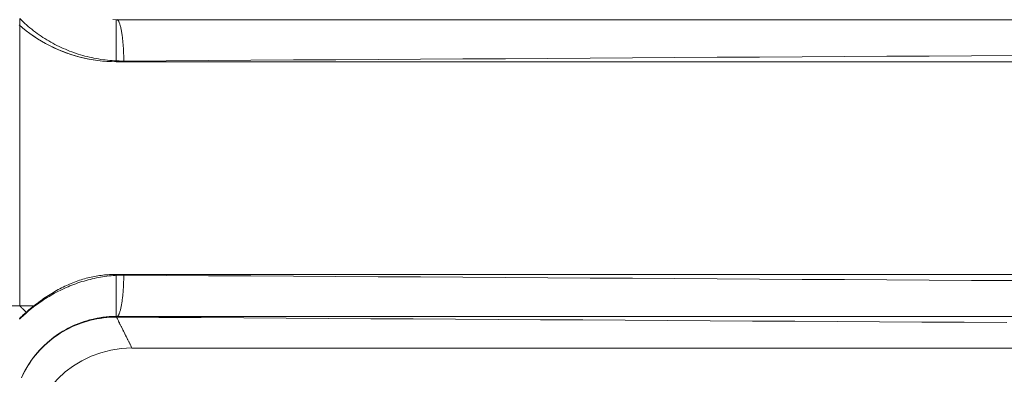
# Model space of a CAD drawing. Units: millimetres. Extents: x -292 to 99, y -108 to 108.
# Drawn here: x -96 to -72, y -71 to -63 of the extents above; entities that cross this region are included whole.
import ezdxf

# ---------------------------------------------------------------- set-up
doc = ezdxf.new("R2010")
doc.units = ezdxf.units.MM
doc.layers.add('100', color=7, linetype='Continuous')

msp = doc.modelspace()

# ---------------------------------------------------------------- linework, layer by layer
at = {"layer": '100', "color": 7, "linetype": 'Continuous', "lineweight": 18}
for p, q in [((-95.785, -62.939, 204.591), (-95.785, -69.781, 204.591)), ((-93.484, -62.966, 248.588), (-53.596, -62.966, 248.588)), ((-93.484, -62.966, 248.588), (-53.596, -62.966, 248.588)), ((-53.596, -63.966, 249.553), (-93.484, -63.966, 249.553)), ((-53.596, -63.966, 249.553), (-93.484, -63.966, 249.553)), ((-93.484, -69.034, 249.553), (-53.596, -69.034, 249.553)), ((-93.484, -69.034, 249.553), (-53.596, -69.034, 249.553)), ((-105.017, -69.781, 249.553), (-95.445, -69.781, 249.553)), ((-105.017, -69.781, 249.553), (-95.445, -69.781, 249.553)), ((-93.484, -70.034, 248.588), (-53.596, -70.034, 248.588)), ((-93.484, -70.034, 248.588), (-53.596, -70.034, 248.588)), ((-93.108, -70.786, 227.053), (-39.326, -70.786, 227.053)), ((-93.108, -70.786, 227.053), (-39.326, -70.786, 227.053))]:
    msp.add_line(p, q, dxfattribs=at)
for points in [[(-93.303, -63.95, 205.029), (-93.358, -63.95, 205.019), (-93.413, -63.949, 205.009), (-93.468, -63.947, 205), (-93.523, -63.944, 204.99), (-93.578, -63.941, 204.98), (-93.633, -63.936, 204.97), (-93.688, -63.931, 204.961), (-93.743, -63.925, 204.951), (-93.797, -63.918, 204.941), (-93.852, -63.91, 204.932), (-93.906, -63.901, 204.922), (-93.96, -63.892, 204.913), (-94.015, -63.881, 204.903), (-94.068, -63.87, 204.894), (-94.122, -63.858, 204.884), (-94.176, -63.845, 204.875), (-94.229, -63.831, 204.865), (-94.282, -63.817, 204.856), (-94.335, -63.801, 204.847), (-94.387, -63.785, 204.837), (-94.44, -63.768, 204.828), (-94.492, -63.75, 204.819), (-94.543, -63.731, 204.81), (-94.595, -63.712, 204.801), (-94.646, -63.691, 204.792), (-94.697, -63.67, 204.783), (-94.747, -63.648, 204.774), (-94.797, -63.626, 204.765), (-94.847, -63.602, 204.756), (-94.896, -63.578, 204.748), (-94.945, -63.553, 204.739), (-94.994, -63.527, 204.73), (-95.042, -63.5, 204.722), (-95.089, -63.473, 204.714), (-95.137, -63.445, 204.705), (-95.184, -63.416, 204.697), (-95.23, -63.387, 204.689), (-95.276, -63.356, 204.681), (-95.321, -63.325, 204.673), (-95.366, -63.294, 204.665), (-95.41, -63.261, 204.657), (-95.454, -63.228, 204.649), (-95.497, -63.194, 204.642), (-95.54, -63.16, 204.634), (-95.582, -63.125, 204.627), (-95.624, -63.089, 204.619), (-95.665, -63.053, 204.612), (-95.705, -63.015, 204.605), (-95.745, -62.978, 204.598), (-95.785, -62.939, 204.591)], [(-93.484, -63.966, 249.553), (-93.593, -63.965, 249.553), (-93.702, -63.96, 249.553), (-93.81, -63.952, 249.553), (-93.918, -63.94, 249.553), (-94.025, -63.925, 249.553), (-94.132, -63.906, 249.553), (-94.239, -63.884, 249.553), (-94.346, -63.858, 249.553), (-94.452, -63.829, 249.553), (-94.557, -63.796, 249.553), (-94.663, -63.759, 249.553), (-94.768, -63.72, 249.553), (-94.872, -63.676, 249.553), (-94.975, -63.63, 249.553), (-95.075, -63.581, 249.553), (-95.173, -63.53, 249.553), (-95.269, -63.475, 249.553), (-95.362, -63.418, 249.553), (-95.454, -63.358, 249.553), (-95.544, -63.295, 249.553), (-95.631, -63.23, 249.553), (-95.716, -63.161, 249.553), (-95.799, -63.09, 249.553)], [(-93.484, -63.966, 249.553), (-93.594, -63.964, 249.553), (-93.704, -63.96, 249.553), (-93.814, -63.951, 249.553), (-93.923, -63.939, 249.553), (-94.032, -63.923, 249.553), (-94.14, -63.904, 249.553), (-94.247, -63.882, 249.553), (-94.354, -63.856, 249.553), (-94.46, -63.827, 249.553), (-94.565, -63.794, 249.553), (-94.669, -63.758, 249.553), (-94.772, -63.719, 249.553), (-94.874, -63.677, 249.553), (-94.974, -63.632, 249.553), (-95.073, -63.583, 249.553), (-95.17, -63.532, 249.553), (-95.265, -63.477, 249.553), (-95.359, -63.42, 249.553), (-95.451, -63.36, 249.553), (-95.541, -63.297, 249.553), (-95.629, -63.231, 249.553), (-95.715, -63.162, 249.553), (-95.799, -63.091, 249.553)], [(-93.484, -62.966, 248.588), (-93.563, -62.965, 248.588)], [(-93.484, -62.966, 248.588), (-93.563, -62.965, 248.588)], [(-93.484, -63.966, 249.553), (-93.484, -63.938, 249.552), (-93.484, -63.91, 249.551), (-93.484, -63.882, 249.548), (-93.484, -63.854, 249.544), (-93.484, -63.826, 249.539), (-93.484, -63.797, 249.532), (-93.484, -63.769, 249.525), (-93.484, -63.741, 249.517), (-93.484, -63.713, 249.507), (-93.484, -63.685, 249.497), (-93.484, -63.658, 249.486), (-93.484, -63.63, 249.474), (-93.484, -63.603, 249.461), (-93.484, -63.576, 249.447), (-93.484, -63.549, 249.432), (-93.484, -63.522, 249.417), (-93.484, -63.496, 249.4), (-93.484, -63.47, 249.383), (-93.484, -63.444, 249.365), (-93.484, -63.418, 249.347), (-93.484, -63.394, 249.327), (-93.484, -63.369, 249.307), (-93.484, -63.345, 249.287), (-93.484, -63.321, 249.266), (-93.484, -63.298, 249.244), (-93.484, -63.276, 249.222), (-93.484, -63.254, 249.199), (-93.484, -63.233, 249.176), (-93.484, -63.212, 249.152), (-93.484, -63.192, 249.128), (-93.484, -63.172, 249.103), (-93.484, -63.154, 249.078), (-93.484, -63.136, 249.052), (-93.484, -63.118, 249.027), (-93.484, -63.102, 249.001), (-93.484, -63.086, 248.974), (-93.484, -63.071, 248.947), (-93.484, -63.057, 248.921), (-93.484, -63.044, 248.893), (-93.484, -63.032, 248.866), (-93.484, -63.021, 248.839), (-93.484, -63.01, 248.811), (-93.484, -63.001, 248.783), (-93.484, -62.993, 248.755), (-93.484, -62.986, 248.727), (-93.484, -62.98, 248.7), (-93.484, -62.975, 248.672), (-93.484, -62.971, 248.644), (-93.484, -62.968, 248.616), (-93.484, -62.966, 248.588)], [(-93.484, -63.966, 249.553), (-93.484, -63.938, 249.552), (-93.484, -63.91, 249.551), (-93.484, -63.882, 249.548), (-93.484, -63.854, 249.544), (-93.484, -63.826, 249.539), (-93.484, -63.797, 249.532), (-93.484, -63.769, 249.525), (-93.484, -63.741, 249.517), (-93.484, -63.713, 249.507), (-93.484, -63.685, 249.497), (-93.484, -63.658, 249.486), (-93.484, -63.63, 249.474), (-93.484, -63.603, 249.461), (-93.484, -63.576, 249.447), (-93.484, -63.549, 249.432), (-93.484, -63.522, 249.417), (-93.484, -63.496, 249.4), (-93.484, -63.47, 249.383), (-93.484, -63.444, 249.365), (-93.484, -63.418, 249.347), (-93.484, -63.394, 249.327), (-93.484, -63.369, 249.307), (-93.484, -63.345, 249.287), (-93.484, -63.321, 249.266), (-93.484, -63.298, 249.244), (-93.484, -63.276, 249.222), (-93.484, -63.254, 249.199), (-93.484, -63.233, 249.176), (-93.484, -63.212, 249.152), (-93.484, -63.192, 249.128), (-93.484, -63.172, 249.103), (-93.484, -63.154, 249.078), (-93.484, -63.136, 249.052), (-93.484, -63.118, 249.027), (-93.484, -63.102, 249.001), (-93.484, -63.086, 248.974), (-93.484, -63.071, 248.947), (-93.484, -63.057, 248.921), (-93.484, -63.044, 248.893), (-93.484, -63.032, 248.866), (-93.484, -63.021, 248.839), (-93.484, -63.01, 248.811), (-93.484, -63.001, 248.783), (-93.484, -62.993, 248.755), (-93.484, -62.986, 248.727), (-93.484, -62.98, 248.7), (-93.484, -62.975, 248.672), (-93.484, -62.971, 248.644), (-93.484, -62.968, 248.616), (-93.484, -62.966, 248.588)], [(-93.452, -62.965, 205.839), (-93.446, -62.971, 205.81), (-93.441, -62.978, 205.782), (-93.436, -62.985, 205.753), (-93.431, -62.993, 205.725), (-93.426, -63.003, 205.696), (-93.421, -63.013, 205.668), (-93.416, -63.024, 205.64), (-93.411, -63.036, 205.612), (-93.406, -63.049, 205.584), (-93.401, -63.064, 205.556), (-93.396, -63.079, 205.529), (-93.391, -63.095, 205.502), (-93.387, -63.112, 205.475), (-93.382, -63.13, 205.449), (-93.377, -63.148, 205.424), (-93.373, -63.168, 205.398), (-93.368, -63.188, 205.374), (-93.364, -63.21, 205.35), (-93.36, -63.232, 205.327), (-93.356, -63.255, 205.305), (-93.352, -63.278, 205.283), (-93.348, -63.303, 205.262), (-93.344, -63.328, 205.242), (-93.34, -63.353, 205.222), (-93.337, -63.379, 205.204), (-93.334, -63.406, 205.186), (-93.331, -63.433, 205.17), (-93.328, -63.461, 205.154), (-93.325, -63.489, 205.139), (-93.322, -63.517, 205.125), (-93.32, -63.545, 205.112), (-93.318, -63.574, 205.1), (-93.315, -63.603, 205.089), (-93.313, -63.632, 205.079), (-93.312, -63.661, 205.07), (-93.31, -63.691, 205.062), (-93.309, -63.72, 205.055), (-93.307, -63.749, 205.049), (-93.306, -63.778, 205.043), (-93.305, -63.807, 205.039), (-93.304, -63.836, 205.035), (-93.304, -63.865, 205.032), (-93.303, -63.893, 205.03), (-93.303, -63.922, 205.029), (-93.303, -63.95, 205.029)], [(-72.069, -63.819, 208.773), (-73.08, -63.825, 208.594), (-74.091, -63.831, 208.416), (-75.102, -63.838, 208.238), (-76.113, -63.844, 208.06), (-77.125, -63.85, 207.881), (-78.136, -63.856, 207.703), (-79.147, -63.862, 207.525), (-80.158, -63.869, 207.346), (-81.169, -63.875, 207.168), (-82.18, -63.881, 206.99), (-83.191, -63.887, 206.812), (-84.202, -63.894, 206.633), (-85.214, -63.9, 206.455), (-86.225, -63.906, 206.277), (-87.236, -63.912, 206.098), (-88.247, -63.918, 205.92), (-89.258, -63.925, 205.742), (-90.269, -63.931, 205.564), (-91.28, -63.937, 205.385), (-92.291, -63.943, 205.207), (-93.303, -63.95, 205.029)], [(-95.444, -69.781, 249.553), (-95.406, -69.751, 249.553), (-95.368, -69.722, 249.553), (-95.329, -69.693, 249.553), (-95.291, -69.665, 249.553), (-95.253, -69.637, 249.553), (-95.214, -69.61, 249.553), (-95.176, -69.584, 249.553), (-95.137, -69.558, 249.553), (-95.099, -69.533, 249.553), (-95.06, -69.509, 249.553), (-95.021, -69.485, 249.553), (-94.983, -69.461, 249.553), (-94.944, -69.439, 249.553), (-94.905, -69.417, 249.553), (-94.866, -69.395, 249.553), (-94.827, -69.375, 249.553), (-94.789, -69.354, 249.553), (-94.75, -69.335, 249.553), (-94.711, -69.316, 249.553), (-94.672, -69.298, 249.553), (-94.633, -69.28, 249.553), (-94.594, -69.263, 249.553), (-94.555, -69.246, 249.553), (-94.515, -69.231, 249.553), (-94.476, -69.215, 249.553), (-94.437, -69.201, 249.553), (-94.398, -69.187, 249.553), (-94.358, -69.173, 249.553), (-94.319, -69.16, 249.553), (-94.28, -69.148, 249.553), (-94.24, -69.137, 249.553), (-94.201, -69.126, 249.553), (-94.161, -69.116, 249.553), (-94.122, -69.106, 249.553), (-94.082, -69.097, 249.553), (-94.043, -69.088, 249.553), (-94.003, -69.08, 249.553), (-93.963, -69.073, 249.553), (-93.924, -69.067, 249.553), (-93.884, -69.061, 249.553), (-93.844, -69.055, 249.553), (-93.804, -69.05, 249.553), (-93.764, -69.046, 249.553), (-93.725, -69.043, 249.553), (-93.685, -69.04, 249.553), (-93.645, -69.037, 249.553), (-93.605, -69.036, 249.553), (-93.565, -69.035, 249.553), (-93.524, -69.034, 249.553), (-93.484, -69.034, 249.553)], [(-95.444, -69.781, 249.553), (-95.406, -69.751, 249.553), (-95.368, -69.722, 249.553), (-95.329, -69.693, 249.553), (-95.291, -69.665, 249.553), (-95.253, -69.637, 249.553), (-95.214, -69.61, 249.553), (-95.176, -69.584, 249.553), (-95.137, -69.558, 249.553), (-95.099, -69.533, 249.553), (-95.06, -69.509, 249.553), (-95.021, -69.485, 249.553), (-94.983, -69.461, 249.553), (-94.944, -69.439, 249.553), (-94.905, -69.417, 249.553), (-94.866, -69.395, 249.553), (-94.827, -69.375, 249.553), (-94.789, -69.354, 249.553), (-94.75, -69.335, 249.553), (-94.711, -69.316, 249.553), (-94.672, -69.298, 249.553), (-94.633, -69.28, 249.553), (-94.594, -69.263, 249.553), (-94.555, -69.246, 249.553), (-94.515, -69.231, 249.553), (-94.476, -69.215, 249.553), (-94.437, -69.201, 249.553), (-94.398, -69.187, 249.553), (-94.358, -69.173, 249.553), (-94.319, -69.16, 249.553), (-94.28, -69.148, 249.553), (-94.24, -69.137, 249.553), (-94.201, -69.126, 249.553), (-94.161, -69.116, 249.553), (-94.122, -69.106, 249.553), (-94.082, -69.097, 249.553), (-94.043, -69.088, 249.553), (-94.003, -69.08, 249.553), (-93.963, -69.073, 249.553), (-93.924, -69.067, 249.553), (-93.884, -69.061, 249.553), (-93.844, -69.055, 249.553), (-93.804, -69.05, 249.553), (-93.764, -69.046, 249.553), (-93.725, -69.043, 249.553), (-93.685, -69.04, 249.553), (-93.645, -69.037, 249.553), (-93.605, -69.036, 249.553), (-93.565, -69.035, 249.553), (-93.524, -69.034, 249.553), (-93.484, -69.034, 249.553)], [(-93.484, -69.034, 249.553), (-93.484, -69.062, 249.553), (-93.484, -69.09, 249.551), (-93.484, -69.119, 249.549), (-93.484, -69.148, 249.547), (-93.484, -69.177, 249.543), (-93.484, -69.206, 249.538), (-93.484, -69.235, 249.533), (-93.484, -69.264, 249.526), (-93.484, -69.293, 249.519), (-93.484, -69.322, 249.511), (-93.484, -69.352, 249.501), (-93.484, -69.381, 249.491), (-93.484, -69.41, 249.48), (-93.484, -69.438, 249.468), (-93.484, -69.467, 249.455), (-93.484, -69.495, 249.44), (-93.484, -69.523, 249.425), (-93.484, -69.551, 249.409), (-93.484, -69.578, 249.392), (-93.484, -69.604, 249.375), (-93.484, -69.631, 249.356), (-93.484, -69.656, 249.336), (-93.484, -69.681, 249.316), (-93.484, -69.705, 249.294), (-93.484, -69.729, 249.272), (-93.484, -69.752, 249.25), (-93.484, -69.774, 249.226), (-93.484, -69.795, 249.202), (-93.484, -69.816, 249.177), (-93.484, -69.835, 249.152), (-93.484, -69.854, 249.126), (-93.484, -69.872, 249.099), (-93.484, -69.889, 249.072), (-93.484, -69.905, 249.045), (-93.484, -69.92, 249.017), (-93.484, -69.934, 248.989), (-93.484, -69.948, 248.961), (-93.484, -69.96, 248.932), (-93.484, -69.971, 248.903), (-93.484, -69.981, 248.874), (-93.484, -69.991, 248.846), (-93.484, -69.999, 248.817), (-93.484, -70.006, 248.788), (-93.484, -70.013, 248.759), (-93.484, -70.019, 248.73), (-93.484, -70.023, 248.701), (-93.484, -70.027, 248.672), (-93.484, -70.03, 248.644), (-93.484, -70.032, 248.616), (-93.484, -70.034, 248.588)], [(-93.484, -69.034, 249.553), (-93.484, -69.065, 249.553), (-93.484, -69.096, 249.551), (-93.484, -69.126, 249.549), (-93.484, -69.157, 249.546), (-93.484, -69.187, 249.541), (-93.484, -69.218, 249.536), (-93.484, -69.248, 249.53), (-93.484, -69.278, 249.523), (-93.484, -69.307, 249.515), (-93.484, -69.337, 249.506), (-93.484, -69.366, 249.497), (-93.484, -69.395, 249.486), (-93.484, -69.423, 249.474), (-93.484, -69.451, 249.462), (-93.484, -69.479, 249.449), (-93.484, -69.506, 249.435), (-93.484, -69.533, 249.42), (-93.484, -69.559, 249.404), (-93.484, -69.585, 249.388), (-93.484, -69.611, 249.37), (-93.484, -69.636, 249.352), (-93.484, -69.66, 249.333), (-93.484, -69.683, 249.314), (-93.484, -69.707, 249.293), (-93.484, -69.729, 249.272), (-93.484, -69.751, 249.251), (-93.484, -69.772, 249.228), (-93.484, -69.792, 249.205), (-93.484, -69.812, 249.182), (-93.484, -69.831, 249.158), (-93.484, -69.849, 249.133), (-93.484, -69.866, 249.108), (-93.484, -69.883, 249.082), (-93.484, -69.899, 249.055), (-93.484, -69.914, 249.029), (-93.484, -69.928, 249.001), (-93.484, -69.942, 248.974), (-93.484, -69.954, 248.946), (-93.484, -69.966, 248.917), (-93.484, -69.976, 248.889), (-93.484, -69.986, 248.859), (-93.484, -69.995, 248.83), (-93.484, -70.003, 248.8), (-93.484, -70.01, 248.771), (-93.484, -70.017, 248.74), (-93.484, -70.022, 248.71), (-93.484, -70.026, 248.68), (-93.484, -70.03, 248.649), (-93.484, -70.032, 248.619), (-93.484, -70.034, 248.588)], [(-95.621, -69.944, 204.616), (-95.582, -69.911, 204.622), (-95.543, -69.878, 204.628), (-95.503, -69.846, 204.635), (-95.463, -69.815, 204.642), (-95.422, -69.784, 204.649), (-95.381, -69.754, 204.657), (-95.34, -69.724, 204.665), (-95.299, -69.695, 204.673), (-95.257, -69.666, 204.681), (-95.214, -69.638, 204.69), (-95.172, -69.61, 204.698), (-95.129, -69.583, 204.707), (-95.085, -69.557, 204.715), (-95.042, -69.531, 204.724), (-94.998, -69.506, 204.732), (-94.953, -69.482, 204.74), (-94.908, -69.458, 204.748), (-94.863, -69.435, 204.756), (-94.818, -69.412, 204.764), (-94.772, -69.39, 204.772), (-94.726, -69.368, 204.78), (-94.68, -69.348, 204.788), (-94.633, -69.327, 204.796), (-94.586, -69.308, 204.804), (-94.539, -69.289, 204.812), (-94.492, -69.271, 204.82), (-94.444, -69.254, 204.828), (-94.396, -69.237, 204.836), (-94.348, -69.221, 204.844), (-94.3, -69.205, 204.852), (-94.251, -69.19, 204.861), (-94.202, -69.176, 204.869), (-94.153, -69.163, 204.877), (-94.104, -69.15, 204.886), (-94.055, -69.138, 204.894), (-94.006, -69.127, 204.903), (-93.956, -69.117, 204.912), (-93.906, -69.107, 204.921), (-93.857, -69.098, 204.929), (-93.807, -69.089, 204.938), (-93.757, -69.082, 204.947), (-93.706, -69.075, 204.956), (-93.656, -69.069, 204.965), (-93.606, -69.064, 204.975), (-93.555, -69.06, 204.984), (-93.505, -69.056, 204.993), (-93.454, -69.053, 205.002), (-93.404, -69.052, 205.011), (-93.353, -69.051, 205.02), (-93.303, -69.05, 205.029)], [(-93.303, -69.05, 205.029), (-93.303, -69.081, 205.029), (-93.303, -69.112, 205.03), (-93.304, -69.142, 205.033), (-93.305, -69.173, 205.036), (-93.306, -69.203, 205.04), (-93.307, -69.234, 205.045), (-93.308, -69.264, 205.051), (-93.309, -69.294, 205.058), (-93.311, -69.323, 205.066), (-93.313, -69.353, 205.075), (-93.314, -69.382, 205.084), (-93.316, -69.411, 205.095), (-93.319, -69.439, 205.106), (-93.321, -69.467, 205.118), (-93.323, -69.495, 205.131), (-93.326, -69.522, 205.145), (-93.329, -69.549, 205.16), (-93.332, -69.576, 205.175), (-93.335, -69.602, 205.191), (-93.338, -69.627, 205.208), (-93.341, -69.652, 205.226), (-93.345, -69.676, 205.245), (-93.348, -69.7, 205.264), (-93.352, -69.723, 205.284), (-93.356, -69.745, 205.305), (-93.359, -69.767, 205.326), (-93.363, -69.788, 205.348), (-93.368, -69.808, 205.37), (-93.372, -69.828, 205.394), (-93.376, -69.847, 205.418), (-93.38, -69.865, 205.442), (-93.385, -69.883, 205.467), (-93.39, -69.899, 205.492), (-93.394, -69.915, 205.518), (-93.399, -69.93, 205.545), (-93.404, -69.944, 205.571), (-93.409, -69.958, 205.599), (-93.414, -69.97, 205.626), (-93.419, -69.982, 205.654), (-93.424, -69.993, 205.683), (-93.429, -70.002, 205.711), (-93.434, -70.011, 205.74), (-93.439, -70.019, 205.769), (-93.444, -70.026, 205.799), (-93.45, -70.033, 205.828), (-93.455, -70.038, 205.858), (-93.46, -70.042, 205.888), (-93.466, -70.046, 205.918), (-93.471, -70.048, 205.948), (-93.476, -70.05, 205.979)], [(-93.303, -69.05, 205.029), (-92.291, -69.057, 205.207), (-91.28, -69.063, 205.385), (-90.269, -69.069, 205.564), (-89.258, -69.075, 205.742), (-88.247, -69.082, 205.92), (-87.236, -69.088, 206.098), (-86.225, -69.094, 206.277), (-85.214, -69.1, 206.455), (-84.202, -69.106, 206.633), (-83.191, -69.113, 206.812), (-82.18, -69.119, 206.99), (-81.169, -69.125, 207.168), (-80.158, -69.131, 207.346), (-79.147, -69.138, 207.525), (-78.136, -69.144, 207.703), (-77.125, -69.15, 207.881), (-76.113, -69.156, 208.06), (-75.102, -69.162, 208.238), (-74.091, -69.169, 208.416), (-73.08, -69.175, 208.594), (-72.069, -69.181, 208.773)], [(-95.794, -70.101, 204.6), (-95.785, -70.093, 204.601), (-95.776, -70.084, 204.601), (-95.767, -70.076, 204.602), (-95.758, -70.067, 204.602), (-95.75, -70.059, 204.603), (-95.74, -70.05, 204.604), (-95.731, -70.042, 204.604), (-95.722, -70.034, 204.605), (-95.713, -70.025, 204.606), (-95.704, -70.017, 204.607), (-95.695, -70.009, 204.608), (-95.686, -70.001, 204.609), (-95.677, -69.992, 204.61), (-95.668, -69.984, 204.611), (-95.658, -69.976, 204.612), (-95.649, -69.968, 204.613), (-95.64, -69.96, 204.614), (-95.63, -69.952, 204.615), (-95.621, -69.944, 204.616)], [(-95.793, -70.087, 249.534), (-95.784, -70.078, 249.535), (-95.775, -70.069, 249.536), (-95.765, -70.06, 249.537), (-95.756, -70.051, 249.538), (-95.747, -70.042, 249.539), (-95.738, -70.033, 249.54), (-95.728, -70.025, 249.541), (-95.719, -70.016, 249.542), (-95.709, -70.007, 249.543), (-95.7, -69.998, 249.544), (-95.691, -69.99, 249.544), (-95.681, -69.981, 249.545), (-95.672, -69.972, 249.546), (-95.662, -69.964, 249.546), (-95.652, -69.955, 249.547), (-95.643, -69.947, 249.548), (-95.633, -69.938, 249.548), (-95.624, -69.93, 249.549), (-95.614, -69.921, 249.549), (-95.604, -69.913, 249.55), (-95.595, -69.904, 249.55), (-95.585, -69.896, 249.55), (-95.575, -69.887, 249.551), (-95.565, -69.879, 249.551), (-95.556, -69.871, 249.551), (-95.546, -69.863, 249.552), (-95.536, -69.854, 249.552), (-95.526, -69.846, 249.552), (-95.516, -69.838, 249.552), (-95.506, -69.83, 249.553), (-95.496, -69.821, 249.553), (-95.486, -69.813, 249.553), (-95.476, -69.805, 249.553), (-95.466, -69.797, 249.553), (-95.456, -69.789, 249.553), (-95.446, -69.781, 249.553)], [(-95.791, -70.085, 249.535), (-95.782, -70.076, 249.536), (-95.773, -70.067, 249.537), (-95.764, -70.059, 249.538), (-95.755, -70.05, 249.539), (-95.746, -70.041, 249.539), (-95.736, -70.032, 249.54), (-95.727, -70.024, 249.541), (-95.718, -70.015, 249.542), (-95.709, -70.006, 249.543), (-95.699, -69.998, 249.544), (-95.69, -69.989, 249.544), (-95.68, -69.98, 249.545), (-95.671, -69.972, 249.546), (-95.661, -69.963, 249.546), (-95.651, -69.954, 249.547), (-95.642, -69.945, 249.548), (-95.632, -69.937, 249.548), (-95.622, -69.928, 249.549), (-95.612, -69.919, 249.549), (-95.602, -69.911, 249.55), (-95.592, -69.902, 249.55), (-95.582, -69.893, 249.551), (-95.572, -69.885, 249.551), (-95.562, -69.876, 249.551), (-95.552, -69.867, 249.552), (-95.541, -69.859, 249.552), (-95.531, -69.85, 249.552), (-95.521, -69.841, 249.552), (-95.51, -69.833, 249.553), (-95.5, -69.824, 249.553), (-95.489, -69.815, 249.553), (-95.478, -69.807, 249.553), (-95.468, -69.798, 249.553), (-95.457, -69.79, 249.553), (-95.446, -69.781, 249.553)], [(-95.785, -69.781, 204.591), (-95.781, -69.784, 204.592), (-95.778, -69.787, 204.592), (-95.775, -69.791, 204.593), (-95.772, -69.794, 204.593), (-95.768, -69.797, 204.594), (-95.765, -69.8, 204.594), (-95.762, -69.804, 204.595), (-95.759, -69.807, 204.596), (-95.755, -69.81, 204.596), (-95.752, -69.814, 204.597), (-95.749, -69.817, 204.597), (-95.745, -69.82, 204.598), (-95.742, -69.823, 204.599), (-95.739, -69.827, 204.599), (-95.736, -69.83, 204.6), (-95.732, -69.833, 204.6), (-95.729, -69.836, 204.601), (-95.726, -69.84, 204.601), (-95.723, -69.843, 204.602), (-95.719, -69.846, 204.603), (-95.716, -69.849, 204.603), (-95.713, -69.853, 204.604), (-95.71, -69.856, 204.604), (-95.706, -69.859, 204.605), (-95.703, -69.862, 204.605), (-95.7, -69.866, 204.606), (-95.697, -69.869, 204.607), (-95.693, -69.872, 204.607), (-95.69, -69.875, 204.608), (-95.687, -69.879, 204.608), (-95.684, -69.882, 204.609), (-95.68, -69.885, 204.609), (-95.677, -69.888, 204.61), (-95.674, -69.892, 204.611), (-95.671, -69.895, 204.611), (-95.667, -69.898, 204.612), (-95.664, -69.902, 204.612), (-95.661, -69.905, 204.613), (-95.657, -69.908, 204.613), (-95.654, -69.911, 204.614), (-95.651, -69.915, 204.615), (-95.648, -69.918, 204.615), (-95.644, -69.921, 204.616), (-95.641, -69.924, 204.616), (-95.638, -69.928, 204.617), (-95.635, -69.931, 204.617), (-95.631, -69.934, 204.618), (-95.628, -69.937, 204.619), (-95.625, -69.941, 204.619), (-95.622, -69.944, 204.62)], [(-93.484, -70.034, 248.588), (-93.538, -70.034, 248.587), (-93.592, -70.036, 248.586), (-93.648, -70.039, 248.584), (-93.704, -70.044, 248.582), (-93.762, -70.05, 248.58), (-93.82, -70.057, 248.577), (-93.88, -70.066, 248.573), (-93.94, -70.077, 248.57), (-94, -70.089, 248.566), (-94.062, -70.103, 248.561), (-94.124, -70.118, 248.556), (-94.186, -70.136, 248.551), (-94.249, -70.155, 248.546), (-94.312, -70.177, 248.54), (-94.375, -70.2, 248.533), (-94.439, -70.225, 248.527), (-94.503, -70.253, 248.52), (-94.566, -70.283, 248.512), (-94.63, -70.315, 248.505), (-94.694, -70.349, 248.497), (-94.757, -70.386, 248.488), (-94.82, -70.425, 248.479), (-94.883, -70.467, 248.47), (-94.946, -70.511, 248.461), (-95.007, -70.558, 248.451), (-95.069, -70.608, 248.441), (-95.13, -70.66, 248.431), (-95.189, -70.715, 248.42), (-95.248, -70.773, 248.409), (-95.306, -70.833, 248.397), (-95.362, -70.896, 248.386), (-95.417, -70.961, 248.374), (-95.47, -71.029, 248.361), (-95.521, -71.1, 248.349), (-95.571, -71.174, 248.336), (-95.618, -71.25, 248.322), (-95.663, -71.328, 248.309), (-95.706, -71.41, 248.295), (-95.746, -71.493, 248.281)], [(-93.484, -70.034, 248.588), (-93.564, -70.035, 248.587), (-93.643, -70.039, 248.584), (-93.722, -70.045, 248.581), (-93.801, -70.054, 248.578), (-93.879, -70.066, 248.573), (-93.957, -70.08, 248.568), (-94.034, -70.096, 248.563), (-94.111, -70.115, 248.557), (-94.187, -70.136, 248.551), (-94.263, -70.16, 248.544), (-94.337, -70.186, 248.537), (-94.411, -70.214, 248.529), (-94.484, -70.245, 248.521), (-94.555, -70.278, 248.513), (-94.626, -70.313, 248.505), (-94.695, -70.351, 248.496), (-94.763, -70.39, 248.487), (-94.83, -70.432, 248.478), (-94.896, -70.476, 248.468), (-94.96, -70.522, 248.459), (-95.022, -70.57, 248.449), (-95.083, -70.62, 248.439), (-95.142, -70.671, 248.428), (-95.2, -70.725, 248.418), (-95.256, -70.78, 248.407), (-95.31, -70.837, 248.397), (-95.362, -70.896, 248.386), (-95.413, -70.956, 248.375), (-95.461, -71.018, 248.363), (-95.508, -71.081, 248.352), (-95.552, -71.145, 248.341), (-95.595, -71.211, 248.329), (-95.635, -71.279, 248.317), (-95.674, -71.347, 248.306), (-95.71, -71.417, 248.294)], [(-95.706, -71.416, 205.867), (-95.669, -71.346, 205.863), (-95.631, -71.277, 205.859), (-95.59, -71.21, 205.855), (-95.547, -71.143, 205.852), (-95.503, -71.079, 205.849), (-95.456, -71.015, 205.847), (-95.407, -70.953, 205.845), (-95.356, -70.893, 205.843), (-95.303, -70.835, 205.842), (-95.249, -70.778, 205.841), (-95.192, -70.723, 205.841), (-95.134, -70.67, 205.841), (-95.074, -70.619, 205.841), (-95.012, -70.57, 205.842), (-94.949, -70.523, 205.843), (-94.884, -70.478, 205.844), (-94.818, -70.435, 205.846), (-94.75, -70.394, 205.849), (-94.681, -70.356, 205.851), (-94.611, -70.319, 205.855), (-94.54, -70.285, 205.859), (-94.468, -70.253, 205.863), (-94.395, -70.223, 205.868), (-94.322, -70.195, 205.874), (-94.247, -70.17, 205.88), (-94.172, -70.147, 205.887), (-94.096, -70.126, 205.894), (-94.019, -70.108, 205.902), (-93.943, -70.092, 205.911), (-93.865, -70.079, 205.92), (-93.788, -70.068, 205.93), (-93.71, -70.06, 205.941), (-93.632, -70.054, 205.953), (-93.554, -70.051, 205.965), (-93.476, -70.05, 205.979)], [(-93.108, -70.786, 227.053), (-93.116, -70.771, 227.484), (-93.123, -70.756, 227.914), (-93.131, -70.741, 228.345), (-93.138, -70.726, 228.776), (-93.146, -70.711, 229.207), (-93.154, -70.695, 229.637), (-93.161, -70.68, 230.068), (-93.169, -70.665, 230.499), (-93.176, -70.65, 230.929), (-93.184, -70.635, 231.36), (-93.191, -70.62, 231.791), (-93.199, -70.605, 232.221), (-93.206, -70.59, 232.652), (-93.214, -70.575, 233.083), (-93.221, -70.56, 233.514), (-93.229, -70.545, 233.944), (-93.236, -70.53, 234.375), (-93.244, -70.515, 234.806), (-93.251, -70.5, 235.236), (-93.259, -70.485, 235.667), (-93.266, -70.47, 236.098), (-93.274, -70.455, 236.528), (-93.281, -70.44, 236.959), (-93.289, -70.425, 237.39), (-93.296, -70.41, 237.821), (-93.304, -70.395, 238.251), (-93.311, -70.38, 238.682), (-93.319, -70.365, 239.113), (-93.326, -70.35, 239.543), (-93.334, -70.335, 239.974), (-93.341, -70.319, 240.405), (-93.349, -70.304, 240.835), (-93.356, -70.289, 241.266), (-93.364, -70.274, 241.697), (-93.372, -70.259, 242.127), (-93.379, -70.244, 242.558), (-93.387, -70.229, 242.989), (-93.394, -70.214, 243.42), (-93.402, -70.199, 243.85), (-93.409, -70.184, 244.281), (-93.417, -70.169, 244.712), (-93.424, -70.154, 245.142), (-93.432, -70.139, 245.573), (-93.439, -70.124, 246.004), (-93.447, -70.109, 246.434), (-93.454, -70.094, 246.865), (-93.462, -70.079, 247.296), (-93.469, -70.064, 247.727), (-93.477, -70.049, 248.157), (-93.484, -70.034, 248.588)], [(-93.108, -70.786, 227.053), (-93.116, -70.771, 227.484), (-93.123, -70.756, 227.914), (-93.131, -70.741, 228.345), (-93.138, -70.726, 228.776), (-93.146, -70.711, 229.207), (-93.154, -70.695, 229.637), (-93.161, -70.68, 230.068), (-93.169, -70.665, 230.499), (-93.176, -70.65, 230.929), (-93.184, -70.635, 231.36), (-93.191, -70.62, 231.791), (-93.199, -70.605, 232.221), (-93.206, -70.59, 232.652), (-93.214, -70.575, 233.083), (-93.221, -70.56, 233.514), (-93.229, -70.545, 233.944), (-93.236, -70.53, 234.375), (-93.244, -70.515, 234.806), (-93.251, -70.5, 235.236), (-93.259, -70.485, 235.667), (-93.266, -70.47, 236.098), (-93.274, -70.455, 236.528), (-93.281, -70.44, 236.959), (-93.289, -70.425, 237.39), (-93.296, -70.41, 237.821), (-93.304, -70.395, 238.251), (-93.311, -70.38, 238.682), (-93.319, -70.365, 239.113), (-93.326, -70.35, 239.543), (-93.334, -70.335, 239.974), (-93.341, -70.319, 240.405), (-93.349, -70.304, 240.835), (-93.356, -70.289, 241.266), (-93.364, -70.274, 241.697), (-93.372, -70.259, 242.127), (-93.379, -70.244, 242.558), (-93.387, -70.229, 242.989), (-93.394, -70.214, 243.42), (-93.402, -70.199, 243.85), (-93.409, -70.184, 244.281), (-93.417, -70.169, 244.712), (-93.424, -70.154, 245.142), (-93.432, -70.139, 245.573), (-93.439, -70.124, 246.004), (-93.447, -70.109, 246.434), (-93.454, -70.094, 246.865), (-93.462, -70.079, 247.296), (-93.469, -70.064, 247.727), (-93.477, -70.049, 248.157), (-93.484, -70.034, 248.588)], [(-72.243, -70.181, 209.723), (-73.254, -70.174, 209.544), (-74.265, -70.168, 209.366), (-75.276, -70.162, 209.188), (-76.287, -70.156, 209.01), (-77.298, -70.149, 208.831), (-78.309, -70.143, 208.653), (-79.32, -70.137, 208.475), (-80.332, -70.131, 208.296), (-81.343, -70.124, 208.118), (-82.354, -70.118, 207.94), (-83.365, -70.112, 207.761), (-84.376, -70.106, 207.583), (-85.387, -70.1, 207.405), (-86.398, -70.093, 207.227), (-87.409, -70.087, 207.048), (-88.421, -70.081, 206.87), (-89.432, -70.075, 206.692), (-90.443, -70.068, 206.513), (-91.454, -70.062, 206.335), (-92.465, -70.056, 206.157), (-93.476, -70.05, 205.979)], [(-93.476, -70.05, 205.979), (-93.469, -70.064, 206.4), (-93.462, -70.079, 206.822), (-93.454, -70.094, 207.243), (-93.447, -70.109, 207.665), (-93.439, -70.123, 208.086), (-93.432, -70.138, 208.508), (-93.425, -70.153, 208.929), (-93.417, -70.168, 209.351), (-93.41, -70.182, 209.772), (-93.403, -70.197, 210.193), (-93.395, -70.212, 210.615), (-93.388, -70.226, 211.036), (-93.381, -70.241, 211.458), (-93.373, -70.256, 211.879), (-93.366, -70.271, 212.301), (-93.359, -70.285, 212.722), (-93.351, -70.3, 213.144), (-93.344, -70.315, 213.565), (-93.336, -70.329, 213.987), (-93.329, -70.344, 214.408), (-93.322, -70.359, 214.83), (-93.314, -70.374, 215.251), (-93.307, -70.388, 215.673), (-93.3, -70.403, 216.094), (-93.292, -70.418, 216.516), (-93.285, -70.432, 216.937), (-93.278, -70.447, 217.359), (-93.27, -70.462, 217.78), (-93.263, -70.477, 218.202), (-93.256, -70.491, 218.623), (-93.248, -70.506, 219.045), (-93.241, -70.521, 219.466), (-93.233, -70.535, 219.888), (-93.226, -70.55, 220.309), (-93.219, -70.565, 220.731), (-93.211, -70.58, 221.152), (-93.204, -70.594, 221.574), (-93.197, -70.609, 221.995), (-93.189, -70.624, 222.417), (-93.182, -70.639, 222.838), (-93.175, -70.653, 223.26), (-93.167, -70.668, 223.681), (-93.16, -70.683, 224.103), (-93.153, -70.697, 224.524), (-93.145, -70.712, 224.946), (-93.138, -70.727, 225.367), (-93.13, -70.742, 225.789), (-93.123, -70.756, 226.21), (-93.116, -70.771, 226.632), (-93.108, -70.786, 227.053)]]:
    msp.add_polyline3d(points, dxfattribs=at)
msp.add_ellipse((-93.107, -73.287, 227.053), major_axis=(1.119, -2.238), ratio=0.999239, start_param=2.678371, end_param=4.248559, dxfattribs=at)
msp.add_ellipse((-93.107, -73.287, 227.053), major_axis=(1.119, -2.238), ratio=0.999239, start_param=2.678371, end_param=4.248559, dxfattribs=at)

doc.saveas('drawing.dxf')
